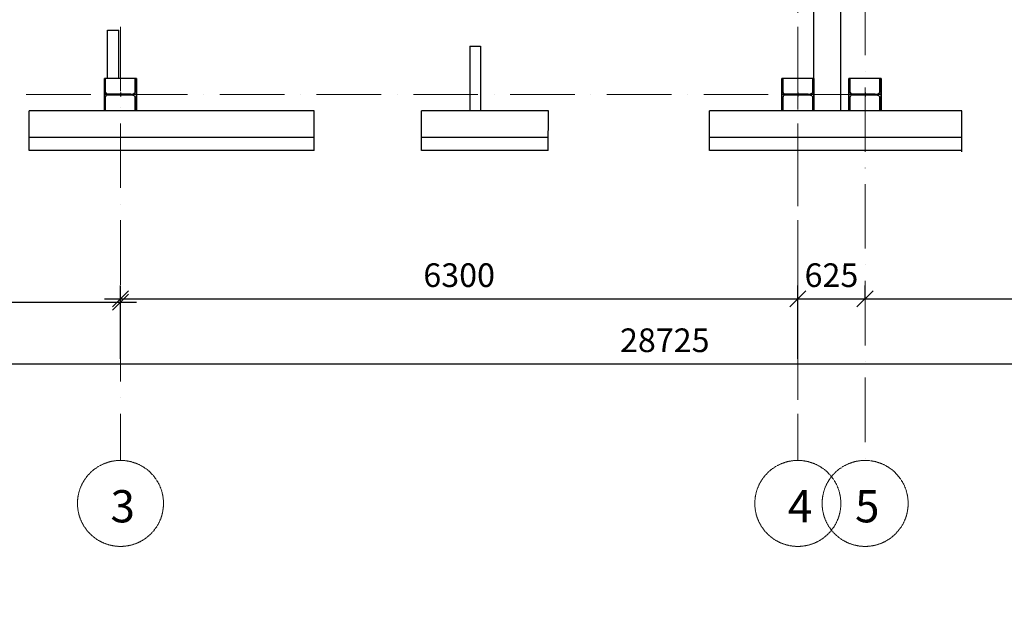
# Model space of a CAD drawing. Units: millimetres. Extents: x 2561038 to 4870731, y -2909534 to -2727496.
# Drawn here: x 2750471 to 2759629, y -2761748 to -2756271 of the extents above; entities that cross this region are included whole.
import ezdxf

# ---------------------------------------------------------------- set-up
doc = ezdxf.new("R2010")
doc.units = ezdxf.units.MM
for name, pattern in [('CENTER2', [28.575, 19.05, -3.175, 3.175, -3.175]), ('GOST2.303 5', [24, 20, -1.5, 1, -1.5]), ('GOST2.303 6', [12, 8, -1.5, 1, -1.5]), ('line1', [9, 6, -1.5, 0, -1.5])]:
    doc.linetypes.add(name, pattern=pattern)
doc.layers.add('0 @ 100', color=7, linetype='Continuous')
doc.layers.add('размеры', color=5, linetype='Continuous')
for name, color, linetype, lineweight in [('003-Метал', 242, 'Continuous', 50), ('005-Оси', 10, 'GOST2.303 6', 15), ('оси', 1, 'CENTER2', 15), ('Оси_2', 1, 'line1', 9), ('Перегородки', 94, 'Continuous', 40), ('СТЕНА', 250, 'Continuous', 40), ('Текст_1', 7, 'Continuous', 40)]:
    doc.layers.add(name, color=color, linetype=linetype, lineweight=lineweight)
doc.styles.get("Standard").update_dxf_attribs({"font": 'txt.shx', "width": 0.7})
doc.styles.add('Стиль1', font='Romans.shx', dxfattribs={"width": 0.8, "height": 250})
doc.styles.add('стиль2', font='romans.shx', dxfattribs={"width": 0.8, "height": 220})
doc.dimstyles.new('Ст_M100', dxfattribs={"dimtxt": 220, "dimasz": 150, "dimexe": 125, "dimexo": 62.5, "dimgap": 62.5, "dimtad": 0, "dimdec": 0, "dimdsep": 46, "dimtxsty": 'стиль2', "dimblk": 'OBLIQUE', "dimcen": -200, "dimdle": 150, "dimclrd": 256, "dimclre": 256, "dimclrt": 256, "dimadec": 0, "dimazin": 2, "dimtfac": 1, "dimtdec": 0, "dimtmove": 2, "dimatfit": 3, "dimldrblk": 'OBLIQUE', "dimfxl": 1, "dimtvp": 1, "dimtolj": 1, "dimtzin": 0, "dimlwd": -1, "dimlwe": -1, "dimarcsym": 0})

# ---------------------------------------------------------------- blocks, each defined once
blk = doc.blocks.new('_Oblique')
at = {"color": 0, "lineweight": -2}
blk.add_line((-0.5, -0.5), (0.5, 0.5), dxfattribs=at)
blk = doc.blocks.new('*D102')
at = {"layer": 'Defpoints', "color": 0, "transparency": 16777216}
for p in [(2757708.5, -2758868.1), (2751408.5, -2759488.2), (2757708.5, -2759488.2)]:
    blk.add_point(p, dxfattribs=at)
at = {"layer": 'размеры', "transparency": 16777216}
for p, q in [((2751408.5, -2759425.7), (2751408.5, -2758743.1)), ((2757708.5, -2759425.7), (2757708.5, -2758743.1)), ((2751258.5, -2758868.1), (2757858.5, -2758868.1))]:
    blk.add_line(p, q, dxfattribs=at)
at = {"layer": 'размеры', "transparency": 16777216, "xscale": 150, "yscale": 150, "zscale": 150, "rotation": 180}
blk.add_blockref('_Oblique', (2751408.5, -2758868.1), dxfattribs=at)
at = {"layer": 'размеры', "transparency": 16777216, "xscale": 150, "yscale": 150, "zscale": 150}
blk.add_blockref('_Oblique', (2757708.5, -2758868.1), dxfattribs=at)
at = {"layer": 'размеры', "transparency": 16777216, "insert": (2754558.5, -2758648.1), "char_height": 220, "attachment_point": 5, "style": 'стиль2'}
blk.add_mtext('\\A1;6300', dxfattribs=at)
blk = doc.blocks.new('*D103')
at = {"layer": 'Defpoints', "color": 0, "transparency": 16777216}
for p in [(2758333.5, -2758868.1), (2758333.5, -2758940.9), (2757708.5, -2759488.2)]:
    blk.add_point(p, dxfattribs=at)
at = {"layer": 'размеры', "transparency": 16777216}
for p, q in [((2757708.5, -2759425.7), (2757708.5, -2758743.1)), ((2758333.5, -2758878.4), (2758333.5, -2758743.1)), ((2757558.5, -2758868.1), (2758483.5, -2758868.1))]:
    blk.add_line(p, q, dxfattribs=at)
at = {"layer": 'размеры', "transparency": 16777216, "xscale": 150, "yscale": 150, "zscale": 150, "rotation": 180}
blk.add_blockref('_Oblique', (2757708.5, -2758868.1), dxfattribs=at)
at = {"layer": 'размеры', "transparency": 16777216, "xscale": 150, "yscale": 150, "zscale": 150}
blk.add_blockref('_Oblique', (2758333.5, -2758868.1), dxfattribs=at)
at = {"layer": 'размеры', "transparency": 16777216, "insert": (2758021, -2758648.1), "char_height": 220, "attachment_point": 5, "style": 'стиль2'}
blk.add_mtext('\\A1;625', dxfattribs=at)
blk = doc.blocks.new('*D104')
at = {"layer": 'Defpoints', "color": 0, "transparency": 16777216}
for p in [(2764833.5, -2758868.1), (2758333.5, -2758940.9), (2764833.5, -2759473.6)]:
    blk.add_point(p, dxfattribs=at)
at = {"layer": 'размеры', "transparency": 16777216}
for p, q in [((2758333.5, -2758878.4), (2758333.5, -2758743.1)), ((2764833.5, -2759411.1), (2764833.5, -2758743.1)), ((2758183.5, -2758868.1), (2764983.5, -2758868.1))]:
    blk.add_line(p, q, dxfattribs=at)
at = {"layer": 'размеры', "transparency": 16777216, "xscale": 150, "yscale": 150, "zscale": 150, "rotation": 180}
blk.add_blockref('_Oblique', (2758333.5, -2758868.1), dxfattribs=at)
at = {"layer": 'размеры', "transparency": 16777216, "xscale": 150, "yscale": 150, "zscale": 150}
blk.add_blockref('_Oblique', (2764833.5, -2758868.1), dxfattribs=at)
at = {"layer": 'размеры', "transparency": 16777216, "insert": (2761583.5, -2758648.1), "char_height": 220, "attachment_point": 5, "style": 'стиль2'}
blk.add_mtext('\\A1;6500', dxfattribs=at)
blk = doc.blocks.new('*D106')
at = {"layer": 'Defpoints', "color": 0, "transparency": 16777216}
for p in [(2742108.5, -2759132.2), (2770833.5, -2759084.4), (2770833.5, -2759473.6)]:
    blk.add_point(p, dxfattribs=at)
at = {"layer": 'размеры', "transparency": 16777216}
for p, q in [((2770833.5, -2759146.9), (2770833.5, -2759598.6)), ((2742108.5, -2759194.7), (2742108.5, -2759598.6)), ((2741958.5, -2759473.6), (2770983.5, -2759473.6))]:
    blk.add_line(p, q, dxfattribs=at)
at = {"layer": 'размеры', "transparency": 16777216, "xscale": 150, "yscale": 150, "zscale": 150, "rotation": 180}
blk.add_blockref('_Oblique', (2742108.5, -2759473.6), dxfattribs=at)
at = {"layer": 'размеры', "transparency": 16777216, "xscale": 150, "yscale": 150, "zscale": 150}
blk.add_blockref('_Oblique', (2770833.5, -2759473.6), dxfattribs=at)
at = {"layer": 'размеры', "transparency": 16777216, "insert": (2756471, -2759253.6), "char_height": 220, "attachment_point": 5, "style": 'стиль2'}
blk.add_mtext('\\A1;28725', dxfattribs=at)
blk = doc.blocks.new('*D107')
at = {"layer": 'Defpoints', "color": 0, "transparency": 16777216}
for p in [(2751408.5, -2758899.4), (2748408.5, -2759024.4), (2751408.5, -2759024.4)]:
    blk.add_point(p, dxfattribs=at)
at = {"layer": 'размеры', "transparency": 16777216}
for p, q in [((2748408.5, -2758961.9), (2748408.5, -2758774.4)), ((2751408.5, -2758961.9), (2751408.5, -2758774.4)), ((2748258.5, -2758899.4), (2751558.5, -2758899.4))]:
    blk.add_line(p, q, dxfattribs=at)
at = {"layer": 'размеры', "transparency": 16777216, "xscale": 150, "yscale": 150, "zscale": 150, "rotation": 180}
blk.add_blockref('_Oblique', (2748408.5, -2758899.4), dxfattribs=at)
at = {"layer": 'размеры', "transparency": 16777216, "xscale": 150, "yscale": 150, "zscale": 150}
blk.add_blockref('_Oblique', (2751408.5, -2758899.4), dxfattribs=at)
at = {"layer": 'размеры', "transparency": 16777216, "insert": (2749908.5, -2758679.4), "char_height": 220, "attachment_point": 5, "style": 'стиль2'}
blk.add_mtext('\\A1;3000', dxfattribs=at)

msp = doc.modelspace()

# ---------------------------------------------------------------- linework, layer by layer
at = {"layer": '003-Метал', "lineweight": 25, "ltscale": 100}
for p, q in [((2751270.5, -2756818.1), (2751258.5, -2756818.1)), ((2751258.5, -2757118.1), (2751258.5, -2756818.1)), ((2751270.5, -2756818.1), (2751258.5, -2756818.1)), ((2751258.5, -2757118.1), (2751258.5, -2756818.1)), ((2751270.5, -2756948.1), (2751270.5, -2756818.1)), ((2751270.5, -2756948.1), (2751270.5, -2756818.1)), ((2751546.5, -2756948.1), (2751546.5, -2756818.1)), ((2751558.5, -2756818.1), (2751546.5, -2756818.1)), ((2751546.5, -2756948.1), (2751546.5, -2756818.1)), ((2751558.5, -2756818.1), (2751546.5, -2756818.1)), ((2751558.5, -2757118.1), (2751558.5, -2756818.1)), ((2751558.5, -2757118.1), (2751558.5, -2756818.1)), ((2757570.5, -2756818.1), (2757558.5, -2756818.1)), ((2757558.5, -2757118.1), (2757558.5, -2756818.1)), ((2757570.5, -2756818.1), (2757558.5, -2756818.1)), ((2757558.5, -2757118.1), (2757558.5, -2756818.1)), ((2757570.5, -2756948.1), (2757570.5, -2756818.1)), ((2757570.5, -2756948.1), (2757570.5, -2756818.1)), ((2757846.5, -2756948.1), (2757846.5, -2756818.1)), ((2757858.5, -2756818.1), (2757846.5, -2756818.1)), ((2757846.5, -2756948.1), (2757846.5, -2756818.1)), ((2757858.5, -2756818.1), (2757846.5, -2756818.1)), ((2757858.5, -2757118.1), (2757858.5, -2756818.1)), ((2757858.5, -2757118.1), (2757858.5, -2756818.1)), ((2758195.5, -2756818.1), (2758183.5, -2756818.1)), ((2758183.5, -2757118.1), (2758183.5, -2756818.1)), ((2758195.5, -2756818.1), (2758183.5, -2756818.1)), ((2758183.5, -2757118.1), (2758183.5, -2756818.1)), ((2758195.5, -2756948.1), (2758195.5, -2756818.1)), ((2758195.5, -2756948.1), (2758195.5, -2756818.1)), ((2758471.5, -2756948.1), (2758471.5, -2756818.1)), ((2758483.5, -2756818.1), (2758471.5, -2756818.1)), ((2758471.5, -2756948.1), (2758471.5, -2756818.1)), ((2758483.5, -2756818.1), (2758471.5, -2756818.1)), ((2758483.5, -2757118.1), (2758483.5, -2756818.1)), ((2758483.5, -2757118.1), (2758483.5, -2756818.1)), ((2751503.5, -2756964.1), (2751286.5, -2756964.1)), ((2751503.5, -2756964.1), (2751286.5, -2756964.1)), ((2751503.5, -2756972.1), (2751286.5, -2756972.1)), ((2751503.5, -2756972.1), (2751286.5, -2756972.1)), ((2757803.5, -2756964.1), (2757586.5, -2756964.1)), ((2757803.5, -2756964.1), (2757586.5, -2756964.1)), ((2757803.5, -2756972.1), (2757586.5, -2756972.1)), ((2757803.5, -2756972.1), (2757586.5, -2756972.1)), ((2758428.5, -2756964.1), (2758211.5, -2756964.1)), ((2758428.5, -2756964.1), (2758211.5, -2756964.1)), ((2758428.5, -2756972.1), (2758211.5, -2756972.1)), ((2758428.5, -2756972.1), (2758211.5, -2756972.1)), ((2751270.5, -2757118.1), (2751270.5, -2756988.1)), ((2751270.5, -2757118.1), (2751270.5, -2756988.1)), ((2751546.5, -2757118.1), (2751546.5, -2756988.1)), ((2751546.5, -2757118.1), (2751546.5, -2756988.1)), ((2757570.5, -2757118.1), (2757570.5, -2756988.1)), ((2757570.5, -2757118.1), (2757570.5, -2756988.1)), ((2757846.5, -2757118.1), (2757846.5, -2756988.1)), ((2757846.5, -2757118.1), (2757846.5, -2756988.1)), ((2758195.5, -2757118.1), (2758195.5, -2756988.1)), ((2758195.5, -2757118.1), (2758195.5, -2756988.1)), ((2758471.5, -2757118.1), (2758471.5, -2756988.1)), ((2758471.5, -2757118.1), (2758471.5, -2756988.1)), ((2751270.5, -2757118.1), (2751258.5, -2757118.1)), ((2751270.5, -2757118.1), (2751258.5, -2757118.1)), ((2751558.5, -2757118.1), (2751546.5, -2757118.1)), ((2751558.5, -2757118.1), (2751546.5, -2757118.1)), ((2757570.5, -2757118.1), (2757558.5, -2757118.1)), ((2757570.5, -2757118.1), (2757558.5, -2757118.1)), ((2757858.5, -2757118.1), (2757846.5, -2757118.1)), ((2757858.5, -2757118.1), (2757846.5, -2757118.1)), ((2758195.5, -2757118.1), (2758183.5, -2757118.1)), ((2758195.5, -2757118.1), (2758183.5, -2757118.1)), ((2758483.5, -2757118.1), (2758471.5, -2757118.1)), ((2758483.5, -2757118.1), (2758471.5, -2757118.1))]:
    msp.add_line(p, q, dxfattribs=at)
for centre, radius, start, end in [((2751286.5, -2756948.1), 16, 180, 270), ((2751286.5, -2756948.1), 16, 180, 270), ((2751286.5, -2756988.1), 16, 90, 180), ((2751286.5, -2756988.1), 16, 90, 180), ((2751506.3, -2756905.7), 58.5, 267.31844, 313.50133), ((2751506.3, -2756905.7), 58.5, 267.31844, 313.50133), ((2751506.3, -2757030.5), 58.5, 46.49867, 92.68156), ((2751506.3, -2757030.5), 58.5, 46.49867, 92.68156), ((2757586.5, -2756948.1), 16, 180, 270), ((2757586.5, -2756948.1), 16, 180, 270), ((2757586.5, -2756988.1), 16, 90, 180), ((2757586.5, -2756988.1), 16, 90, 180), ((2757806.3, -2756905.7), 58.5, 267.31844, 313.50133), ((2757806.3, -2756905.7), 58.5, 267.31844, 313.50133), ((2757806.3, -2757030.5), 58.5, 46.49867, 92.68156), ((2757806.3, -2757030.5), 58.5, 46.49867, 92.68156), ((2758211.5, -2756948.1), 16, 180, 270), ((2758211.5, -2756948.1), 16, 180, 270), ((2758211.5, -2756988.1), 16, 90, 180), ((2758211.5, -2756988.1), 16, 90, 180), ((2758431.3, -2756905.7), 58.5, 267.31844, 313.50133), ((2758431.3, -2756905.7), 58.5, 267.31844, 313.50133), ((2758431.3, -2757030.5), 58.5, 46.49867, 92.68156), ((2758431.3, -2757030.5), 58.5, 46.49867, 92.68156)]:
    msp.add_arc(centre, radius, start, end, dxfattribs=at)
at = {"layer": '005-Оси', "linetype": 'GOST2.303 5', "lineweight": 25, "ltscale": 100}
for p, q in [((2751558.5, -2756818.1), (2751258.5, -2756818.1)), ((2751558.5, -2756818.1), (2751258.5, -2756818.1)), ((2757858.5, -2756818.1), (2757558.5, -2756818.1)), ((2757858.5, -2756818.1), (2757558.5, -2756818.1)), ((2758483.5, -2756818.1), (2758183.5, -2756818.1)), ((2758483.5, -2756818.1), (2758183.5, -2756818.1)), ((2751258.5, -2756950.1), (2751258.5, -2756986.1)), ((2751258.5, -2756950.1), (2751258.5, -2756986.1)), ((2751558.5, -2756968.1), (2751258.5, -2756968.1)), ((2751558.5, -2756968.1), (2751258.5, -2756968.1)), ((2751408.5, -2756950.1), (2751408.5, -2756986.1)), ((2751408.5, -2756950.1), (2751408.5, -2756986.1)), ((2751558.5, -2756950.1), (2751558.5, -2756986.1)), ((2751558.5, -2756950.1), (2751558.5, -2756986.1)), ((2757558.5, -2756950.1), (2757558.5, -2756986.1)), ((2757558.5, -2756950.1), (2757558.5, -2756986.1)), ((2757858.5, -2756968.1), (2757558.5, -2756968.1)), ((2757858.5, -2756968.1), (2757558.5, -2756968.1)), ((2757708.5, -2756950.1), (2757708.5, -2756986.1)), ((2757708.5, -2756950.1), (2757708.5, -2756986.1)), ((2757858.5, -2756950.1), (2757858.5, -2756986.1)), ((2757858.5, -2756950.1), (2757858.5, -2756986.1)), ((2758183.5, -2756950.1), (2758183.5, -2756986.1)), ((2758183.5, -2756950.1), (2758183.5, -2756986.1)), ((2758483.5, -2756968.1), (2758183.5, -2756968.1)), ((2758483.5, -2756968.1), (2758183.5, -2756968.1)), ((2758333.5, -2756950.1), (2758333.5, -2756986.1)), ((2758333.5, -2756950.1), (2758333.5, -2756986.1)), ((2758483.5, -2756950.1), (2758483.5, -2756986.1)), ((2758483.5, -2756950.1), (2758483.5, -2756986.1)), ((2751558.5, -2757118.1), (2751258.5, -2757118.1)), ((2751558.5, -2757118.1), (2751258.5, -2757118.1)), ((2757858.5, -2757118.1), (2757558.5, -2757118.1)), ((2757858.5, -2757118.1), (2757558.5, -2757118.1)), ((2758483.5, -2757118.1), (2758183.5, -2757118.1)), ((2758483.5, -2757118.1), (2758183.5, -2757118.1))]:
    msp.add_line(p, q, dxfattribs=at)
at = {"layer": 'оси'}
for centre in [(2751408.5, -2760771.6), (2757708.5, -2760771.6), (2758334.5, -2760771.6)]:
    msp.add_circle(centre, 400, dxfattribs=at)
at = {"layer": 'Оси_2', "ltscale": 100}
for p, q in [((2758333.5, -2730798.1), (2758333.5, -2760374.2)), ((2751408.5, -2738334.6), (2751408.5, -2760374.2)), ((2757708.5, -2738334.6), (2757708.5, -2760374.2)), ((2757708.5, -2742105.1), (2757708.5, -2760374.2)), ((2758333.5, -2756968.1), (2739533.2, -2756968.1)), ((2758333.5, -2756968.1), (2739533.2, -2756968.1))]:
    msp.add_line(p, q, dxfattribs=at)
at = {"layer": 'Перегородки', "lineweight": 25}
for p, q in [((2751288.5, -2756818.1), (2751288.5, -2756368.6)), ((2751288.5, -2756368.6), (2751394.5, -2756368.6)), ((2751394.5, -2756818.1), (2751394.5, -2756368.6)), ((2754658.5, -2756518.5), (2754658.5, -2757118.1)), ((2754658.5, -2756518.5), (2754758.5, -2756518.5)), ((2754758.5, -2756518.5), (2754758.5, -2757118.1))]:
    msp.add_line(p, q, dxfattribs=at)
at = {"layer": 'СТЕНА', "lineweight": 25}
for p, q in [((2757858.5, -2757118.1), (2757858.5, -2749068.2)), ((2758108.5, -2757118.1), (2758108.5, -2749068.2)), ((2751258.5, -2757118.1), (2751258.5, -2756818.1)), ((2751258.5, -2757118.1), (2751258.5, -2756818.1)), ((2751558.5, -2756818.1), (2751558.5, -2757118.1)), ((2751558.5, -2756818.1), (2751558.5, -2757118.1)), ((2757558.5, -2757118.1), (2757558.5, -2756818.1)), ((2757558.5, -2757118.1), (2757558.5, -2756818.1)), ((2757858.5, -2756818.1), (2757858.5, -2757118.1)), ((2757858.5, -2756818.1), (2757858.5, -2757118.1)), ((2758183.5, -2757118.1), (2758183.5, -2756818.1)), ((2758183.5, -2757118.1), (2758183.5, -2756818.1)), ((2758483.5, -2756818.1), (2758483.5, -2757118.1)), ((2758483.5, -2756818.1), (2758483.5, -2757118.1)), ((2753208.7, -2757118.1), (2750558.5, -2757118.1)), ((2750558.5, -2757488.1), (2750558.5, -2757118.1)), ((2753208.5, -2757488.1), (2753208.7, -2757118.1)), ((2755387.9, -2757118.1), (2754208.3, -2757118.1)), ((2754208.5, -2757488.1), (2754208.3, -2757118.1)), ((2755387.7, -2757488.1), (2755387.9, -2757118.1)), ((2756887.7, -2757488.1), (2756887.9, -2757118.1)), ((2759233.7, -2757118.1), (2756887.9, -2757118.1)), ((2759233.5, -2757500.6), (2759233.7, -2757118.1)), ((2753208.5, -2757368.1), (2750558.5, -2757368.1)), ((2755387.8, -2757368.1), (2754208.4, -2757368.1)), ((2759233.5, -2757368.1), (2756887.8, -2757368.1)), ((2753208.5, -2757488.1), (2750558.5, -2757488.1)), ((2755387.8, -2757488.1), (2754208.4, -2757488.1)), ((2759233.5, -2757488.1), (2756887.8, -2757488.1))]:
    msp.add_line(p, q, dxfattribs=at)

# ---------------------------------------------------------------- texts
at = {"layer": '0 @ 100', "color": 7, "insert": (2582824.5, -2741849.9), "char_height": 300, "width": 18500, "attachment_point": 1, "style": 'Стиль1'}
msp.add_mtext('\\pi7621.4;ОБЩИЕ УКАЗАНИЯ\\P\\pi0,t9300;1. \\P2. Технические решения, принятые в рабочих чертежах, соответствуют требованиям экологических, санитарно-гигиенических, противопожарных и других норм, действующих на территории Российской Федерации и обеспечивают безопасную для жизни и здоровья людей эксплуатацию объекта при соблюдении предусмотренных рабочими чертежами мероприятий.\\P\\ptz;3. Расчет систем водопровода и канализации выполнен согласно СНиП 2.04.01-85, СП40-107-2003, СП40-103-98.\\P4. Монтаж и приемку систем производить согласно СНиП 3.05.01-85, СП 40-107-2003, СП 40-101-96.\\P5. Основание для разработки проекта - задание на проектирование, выданное заказчиком - Северо-Западным региональным центром МЧС России.\\P6. Гарантированный  напор  в  существующей  сети  водопровода  Н =   м в.ст.,  согласно техническим условиям N 750/П выданным ООО "Водоканал" г. Воркуты от 09.12.2013 года.\\P7. Холодный водопровод проектируемого здания предусматривается  централизованный раздельный хозяйственно-питьевой и противопожарный. Ввод водопровода запроектирован из полиэтиленовых  труб d=110 мм.  Счетчик  холодной  воды  устанавливается в в помещении теплового узла. Отключающая арматура установлена на всех подключениях ответвлений и стояков.\\P8. {\\C256;Горячее водоснабжение здания предусматривается по открытой схеме от  теплового узла. \\P}9. Магистральные  трубопроводы, стояки и разводки систем внутреннего холодного и горячего водоснабжения  от стояков к прибором приняты из {\\C256;полипропиленовых труб по ГОСТ Р 52134-2003 фирмы Blue Ocean. }\\P10. Магистральные трубопроводы, стояки холодной и горячего воды изолируются от конденсации и теплопотерь трубным теплоизоляционным материалом "ROCKWOOL". Толщина изоляции принята: для труб всех диаметров - 30мм.\\P11. Трубы холодного и горячего водопровода в местах  пересечения перекрытий и стен должны проходить через стальные гильзы, концы которых должны выступать на 20-50 мм из пересекаемой поверхности. Зазор между трубопроводами и футлярами должен быть не менее 10 - 20 мм и  тщательно  уплотняться  несгораемым  материалом, допускающим перемещение труб вдоль их продольной оси. \\P12. Отверстия в стенах для выпуска поливочных кранов утеплить минераловатным войлоком  и оштукатурить по металлической сетке.\\P13. Канализация  хоз-бытовая. Канализационные стояки, отводящие трубопроводы и выпуски приняты  из  полипропиленовых труб. \\P14. Канализационные трубы и стояки на чердаке изолируются трубным теплоизоляционным материалом ROCKWOOL". Толщина изоляции принята 30мм.', dxfattribs=at)
at = {"layer": 'Текст_1', "char_height": 300, "attachment_point": 1}
for s, insert in [('{\\fArial|b0|i0|c204|p34;\\C1;3}', (2751315.7, -2760648.2)), ('{\\fArial|b0|i0|c204|p34;\\C1;4}', (2757615.7, -2760648.2)), ('{\\fArial|b0|i0|c204|p34;\\C1;5}', (2758240.7, -2760648.2))]:
    msp.add_mtext_dynamic_manual_height_columns(s, width=491.667, gutter_width=30550.5, heights=[0], dxfattribs=dict(at, insert=insert))

# ---------------------------------------------------------------- dimensions: what is measured, and where the dimension line sits
at = {"layer": 'размеры'}
for base, p1, p2, picture, middle in [((2757708.5, -2758868.1), (2751408.5, -2759488.2), (2757708.5, -2759488.2), '*D102', (2754558.5, -2758648.1)), ((2758333.5, -2758868.1), (2757708.5, -2759488.2), (2758333.5, -2758940.9), '*D103', (2758021, -2758648.1)), ((2764833.5, -2758868.1), (2758333.5, -2758940.9), (2764833.5, -2759473.6), '*D104', (2761583.5, -2758648.1)), ((2751408.5, -2758899.4), (2748408.5, -2759024.4), (2751408.5, -2759024.4), '*D107', (2749908.5, -2758679.4)), ((2770833.5, -2759473.6), (2742108.5, -2759132.2), (2770833.5, -2759084.4), '*D106', (2756471, -2759253.6))]:
    dim = msp.add_linear_dim(base=base, p1=p1, p2=p2, dimstyle='Ст_M100', dxfattribs=at)
    dim.commit()
    dim.dimension.update_dxf_attribs({"geometry": picture, "text_midpoint": middle})

doc.saveas('drawing.dxf')
